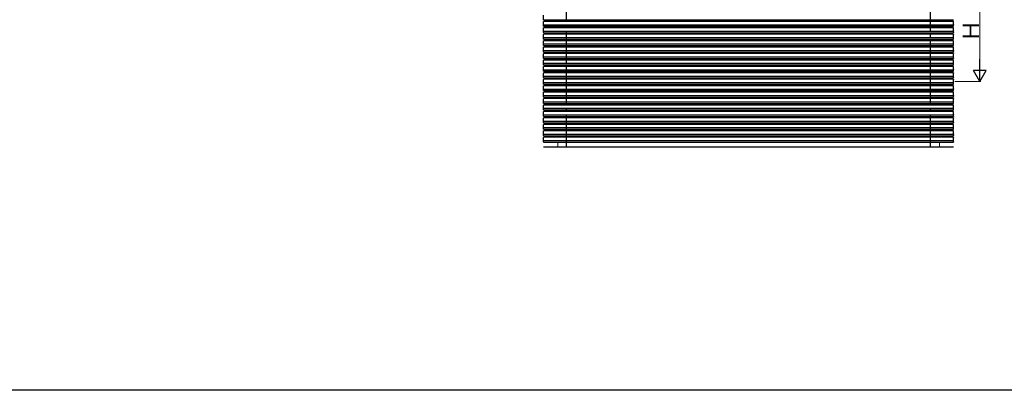
# Model space of a CAD drawing. Extents: x 0 to 2772, y 0 to 4489.
# Drawn here: x 1384 to 2303, y 0 to 346 of the extents above; entities that cross this region are included whole.
import ezdxf

# ---------------------------------------------------------------- set-up
doc = ezdxf.new("R2010")
doc.units = 0
doc.linetypes.add('YCENTER_1', pattern=[13, 10, -1, 1, -1])
doc.linetypes.add('YHIDDEN_1', pattern=[4, 3, -1])
doc.layers.add('YKK_A1', color=4, linetype='CONTINUOUS', lineweight=30)
doc.layers.add('YKK_D', color=6, linetype='CONTINUOUS', lineweight=13)
doc.layers.add('YKK_ZWAK', color=7, linetype='CONTINUOUS')
doc.styles.get("Standard").update_dxf_attribs({"font": 'txt', "bigfont": 'BIGFONT'})

msp = doc.modelspace()

# ---------------------------------------------------------------- linework, layer by layer
at = {"layer": 'YKK_A1', "linetype": 'YCENTER_1', "ltscale": 3}
for p, q in [((1894.6, 226.85), (1894.6, 374.94)), ((2234.6, 295.98), (2234.6, 374.94)), ((2234.6, 226.85), (2234.6, 295.98))]:
    msp.add_line(p, q, dxfattribs=at)
at = {"layer": 'YKK_A1', "ltscale": 3}
for p, q in [((1873.1, 345.55), (1873.1, 349.85)), ((1873.1, 339.55), (1873.1, 343.85)), ((1873.23, 345.42), (2255.97, 345.42)), ((2255.97, 343.98), (1873.23, 343.98)), ((1873.23, 340.92), (2255.97, 340.92)), ((1892.1, 345.42), (1892.1, 343.98)), ((1892.1, 345.42), (1892.1, 343.98)), ((1897.1, 345.42), (1897.1, 343.98)), ((1897.1, 345.42), (1897.1, 343.98)), ((1913.1, 345.42), (1913.1, 343.98)), ((1916.1, 345.42), (1916.1, 343.98)), ((1963.1, 345.42), (1963.1, 343.98)), ((1966.1, 345.42), (1966.1, 343.98)), ((2013.1, 345.42), (2013.1, 343.98)), ((2016.1, 345.42), (2016.1, 343.98)), ((2063.1, 345.42), (2063.1, 343.98)), ((2066.1, 345.42), (2066.1, 343.98)), ((2113.1, 345.42), (2113.1, 343.98)), ((2116.1, 345.42), (2116.1, 343.98)), ((2163.1, 345.42), (2163.1, 343.98)), ((2166.1, 345.42), (2166.1, 343.98)), ((2213.1, 345.42), (2213.1, 343.98)), ((2216.1, 345.42), (2216.1, 343.98)), ((2232.1, 345.42), (2232.1, 343.98)), ((2232.1, 345.42), (2232.1, 343.98)), ((2237.1, 345.42), (2237.1, 343.98)), ((2237.1, 345.42), (2237.1, 343.98)), ((2256.1, 339.55), (2256.1, 343.85)), ((1873.1, 333.55), (1873.1, 337.85)), ((1873.1, 327.55), (1873.1, 331.85)), ((1873.23, 339.42), (2255.97, 339.42)), ((2255.97, 337.98), (1873.23, 337.98)), ((1873.23, 334.92), (2255.97, 334.92)), ((1873.23, 333.42), (2255.97, 333.42)), ((2255.97, 331.98), (1873.23, 331.98)), ((1892.1, 339.42), (1892.1, 337.98)), ((1892.1, 339.42), (1892.1, 337.98)), ((1892.1, 333.42), (1892.1, 331.98)), ((1892.1, 333.42), (1892.1, 331.98)), ((1897.1, 339.42), (1897.1, 337.98)), ((1897.1, 339.42), (1897.1, 337.98)), ((1897.1, 333.42), (1897.1, 331.98)), ((1897.1, 333.42), (1897.1, 331.98)), ((1913.1, 339.42), (1913.1, 337.98)), ((1913.1, 333.42), (1913.1, 331.98)), ((1916.1, 339.42), (1916.1, 337.98)), ((1916.1, 333.42), (1916.1, 331.98)), ((1963.1, 339.42), (1963.1, 337.98)), ((1963.1, 333.42), (1963.1, 331.98)), ((1966.1, 339.42), (1966.1, 337.98)), ((1966.1, 333.42), (1966.1, 331.98)), ((2013.1, 339.42), (2013.1, 337.98)), ((2013.1, 333.42), (2013.1, 331.98)), ((2016.1, 339.42), (2016.1, 337.98)), ((2016.1, 333.42), (2016.1, 331.98)), ((2063.1, 339.42), (2063.1, 337.98)), ((2063.1, 333.42), (2063.1, 331.98)), ((2066.1, 339.42), (2066.1, 337.98)), ((2066.1, 333.42), (2066.1, 331.98)), ((2113.1, 339.42), (2113.1, 337.98)), ((2113.1, 333.42), (2113.1, 331.98)), ((2116.1, 339.42), (2116.1, 337.98)), ((2116.1, 333.42), (2116.1, 331.98)), ((2163.1, 339.42), (2163.1, 337.98)), ((2163.1, 333.42), (2163.1, 331.98)), ((2166.1, 339.42), (2166.1, 337.98)), ((2166.1, 333.42), (2166.1, 331.98)), ((2213.1, 339.42), (2213.1, 337.98)), ((2213.1, 333.42), (2213.1, 331.98)), ((2216.1, 339.42), (2216.1, 337.98)), ((2216.1, 333.42), (2216.1, 331.98)), ((2232.1, 339.42), (2232.1, 337.98)), ((2232.1, 339.42), (2232.1, 337.98)), ((2232.1, 333.42), (2232.1, 331.98)), ((2232.1, 333.42), (2232.1, 331.98)), ((2237.1, 339.42), (2237.1, 337.98)), ((2237.1, 339.42), (2237.1, 337.98)), ((2237.1, 333.42), (2237.1, 331.98)), ((2237.1, 333.42), (2237.1, 331.98)), ((2256.1, 333.55), (2256.1, 337.85)), ((2256.1, 327.55), (2256.1, 331.85)), ((1873.1, 321.55), (1873.1, 325.85)), ((1873.23, 328.92), (2255.97, 328.92)), ((1873.23, 327.42), (2255.97, 327.42)), ((2255.97, 325.98), (1873.23, 325.98)), ((1873.23, 322.92), (2255.97, 322.92)), ((1892.1, 327.42), (1892.1, 325.98)), ((1892.1, 327.42), (1892.1, 325.98)), ((1897.1, 327.42), (1897.1, 325.98)), ((1897.1, 327.42), (1897.1, 325.98)), ((1913.1, 327.42), (1913.1, 325.98)), ((1916.1, 327.42), (1916.1, 325.98)), ((1963.1, 327.42), (1963.1, 325.98)), ((1966.1, 327.42), (1966.1, 325.98)), ((2013.1, 327.42), (2013.1, 325.98)), ((2016.1, 327.42), (2016.1, 325.98)), ((2063.1, 327.42), (2063.1, 325.98)), ((2066.1, 327.42), (2066.1, 325.98)), ((2113.1, 327.42), (2113.1, 325.98)), ((2116.1, 327.42), (2116.1, 325.98)), ((2163.1, 327.42), (2163.1, 325.98)), ((2166.1, 327.42), (2166.1, 325.98)), ((2213.1, 327.42), (2213.1, 325.98)), ((2216.1, 327.42), (2216.1, 325.98)), ((2232.1, 327.42), (2232.1, 325.98)), ((2232.1, 327.42), (2232.1, 325.98)), ((2237.1, 327.42), (2237.1, 325.98)), ((2237.1, 327.42), (2237.1, 325.98)), ((2256.1, 321.55), (2256.1, 325.85)), ((1873.1, 315.55), (1873.1, 319.85)), ((1873.1, 309.55), (1873.1, 313.85)), ((1873.23, 321.42), (2255.97, 321.42)), ((2255.97, 319.98), (1873.23, 319.98)), ((1873.23, 316.92), (2255.97, 316.92)), ((1873.23, 315.42), (2255.97, 315.42)), ((2255.97, 313.98), (1873.23, 313.98)), ((1892.1, 321.42), (1892.1, 319.98)), ((1892.1, 321.42), (1892.1, 319.98)), ((1892.1, 315.42), (1892.1, 313.98)), ((1892.1, 315.42), (1892.1, 313.98)), ((1897.1, 321.42), (1897.1, 319.98)), ((1897.1, 321.42), (1897.1, 319.98)), ((1897.1, 315.42), (1897.1, 313.98)), ((1897.1, 315.42), (1897.1, 313.98)), ((1913.1, 321.42), (1913.1, 319.98)), ((1913.1, 315.42), (1913.1, 313.98)), ((1916.1, 321.42), (1916.1, 319.98)), ((1916.1, 315.42), (1916.1, 313.98)), ((1963.1, 321.42), (1963.1, 319.98)), ((1963.1, 315.42), (1963.1, 313.98)), ((1966.1, 321.42), (1966.1, 319.98)), ((1966.1, 315.42), (1966.1, 313.98)), ((2013.1, 321.42), (2013.1, 319.98)), ((2013.1, 315.42), (2013.1, 313.98)), ((2016.1, 321.42), (2016.1, 319.98)), ((2016.1, 315.42), (2016.1, 313.98)), ((2063.1, 321.42), (2063.1, 319.98)), ((2063.1, 315.42), (2063.1, 313.98)), ((2066.1, 321.42), (2066.1, 319.98)), ((2066.1, 315.42), (2066.1, 313.98)), ((2113.1, 321.42), (2113.1, 319.98)), ((2113.1, 315.42), (2113.1, 313.98)), ((2116.1, 321.42), (2116.1, 319.98)), ((2116.1, 315.42), (2116.1, 313.98)), ((2163.1, 321.42), (2163.1, 319.98)), ((2163.1, 315.42), (2163.1, 313.98)), ((2166.1, 321.42), (2166.1, 319.98)), ((2166.1, 315.42), (2166.1, 313.98)), ((2213.1, 321.42), (2213.1, 319.98)), ((2213.1, 315.42), (2213.1, 313.98)), ((2216.1, 321.42), (2216.1, 319.98)), ((2216.1, 315.42), (2216.1, 313.98)), ((2232.1, 321.42), (2232.1, 319.98)), ((2232.1, 321.42), (2232.1, 319.98)), ((2232.1, 315.42), (2232.1, 313.98)), ((2232.1, 315.42), (2232.1, 313.98)), ((2237.1, 321.42), (2237.1, 319.98)), ((2237.1, 321.42), (2237.1, 319.98)), ((2237.1, 315.42), (2237.1, 313.98)), ((2237.1, 315.42), (2237.1, 313.98)), ((2256.1, 315.55), (2256.1, 319.85)), ((2256.1, 309.55), (2256.1, 313.85)), ((1873.1, 303.55), (1873.1, 307.85)), ((1873.23, 310.92), (2255.97, 310.92)), ((1873.23, 309.42), (2255.97, 309.42)), ((2255.97, 307.98), (1873.23, 307.98)), ((1873.23, 304.92), (2255.97, 304.92)), ((1873.23, 303.42), (2255.97, 303.42)), ((1892.1, 309.42), (1892.1, 307.98)), ((1892.1, 309.42), (1892.1, 307.98)), ((1892.1, 303.42), (1892.1, 301.98)), ((1892.1, 303.42), (1892.1, 301.98)), ((1897.1, 309.42), (1897.1, 307.98)), ((1897.1, 309.42), (1897.1, 307.98)), ((1897.1, 303.42), (1897.1, 301.98)), ((1897.1, 303.42), (1897.1, 301.98)), ((1913.1, 309.42), (1913.1, 307.98)), ((1913.1, 303.42), (1913.1, 301.98)), ((1916.1, 309.42), (1916.1, 307.98)), ((1916.1, 303.42), (1916.1, 301.98)), ((1963.1, 309.42), (1963.1, 307.98)), ((1963.1, 303.42), (1963.1, 301.98)), ((1966.1, 309.42), (1966.1, 307.98)), ((1966.1, 303.42), (1966.1, 301.98)), ((2013.1, 309.42), (2013.1, 307.98)), ((2013.1, 303.42), (2013.1, 301.98)), ((2016.1, 309.42), (2016.1, 307.98)), ((2016.1, 303.42), (2016.1, 301.98)), ((2063.1, 309.42), (2063.1, 307.98)), ((2063.1, 303.42), (2063.1, 301.98)), ((2066.1, 309.42), (2066.1, 307.98)), ((2066.1, 303.42), (2066.1, 301.98)), ((2113.1, 309.42), (2113.1, 307.98)), ((2113.1, 303.42), (2113.1, 301.98)), ((2116.1, 309.42), (2116.1, 307.98)), ((2116.1, 303.42), (2116.1, 301.98)), ((2163.1, 309.42), (2163.1, 307.98)), ((2163.1, 303.42), (2163.1, 301.98)), ((2166.1, 309.42), (2166.1, 307.98)), ((2166.1, 303.42), (2166.1, 301.98)), ((2213.1, 309.42), (2213.1, 307.98)), ((2213.1, 303.42), (2213.1, 301.98)), ((2216.1, 309.42), (2216.1, 307.98)), ((2216.1, 303.42), (2216.1, 301.98)), ((2232.1, 309.42), (2232.1, 307.98)), ((2232.1, 309.42), (2232.1, 307.98)), ((2232.1, 303.42), (2232.1, 301.98)), ((2232.1, 303.42), (2232.1, 301.98)), ((2237.1, 309.42), (2237.1, 307.98)), ((2237.1, 309.42), (2237.1, 307.98)), ((2237.1, 303.42), (2237.1, 301.98)), ((2237.1, 303.42), (2237.1, 301.98)), ((2256.1, 303.55), (2256.1, 307.85)), ((1873.1, 297.55), (1873.1, 301.85)), ((1873.1, 291.55), (1873.1, 295.85)), ((2255.97, 301.98), (1873.23, 301.98)), ((1873.23, 298.92), (2255.97, 298.92)), ((1873.23, 297.42), (2255.97, 297.42)), ((2255.97, 295.98), (1873.23, 295.98)), ((1892.1, 297.42), (1892.1, 295.98)), ((1892.1, 297.42), (1892.1, 295.98)), ((1897.1, 297.42), (1897.1, 295.98)), ((1897.1, 297.42), (1897.1, 295.98)), ((1913.1, 297.42), (1913.1, 295.98)), ((1916.1, 297.42), (1916.1, 295.98)), ((1963.1, 297.42), (1963.1, 295.98)), ((1966.1, 297.42), (1966.1, 295.98)), ((2013.1, 297.42), (2013.1, 295.98)), ((2016.1, 297.42), (2016.1, 295.98)), ((2063.1, 297.42), (2063.1, 295.98)), ((2066.1, 297.42), (2066.1, 295.98)), ((2113.1, 297.42), (2113.1, 295.98)), ((2116.1, 297.42), (2116.1, 295.98)), ((2163.1, 297.42), (2163.1, 295.98)), ((2166.1, 297.42), (2166.1, 295.98)), ((2213.1, 297.42), (2213.1, 295.98)), ((2216.1, 297.42), (2216.1, 295.98)), ((2232.1, 297.42), (2232.1, 295.98)), ((2232.1, 297.42), (2232.1, 295.98)), ((2237.1, 297.42), (2237.1, 295.98)), ((2237.1, 297.42), (2237.1, 295.98)), ((2256.1, 297.55), (2256.1, 301.85)), ((2256.1, 291.55), (2256.1, 295.85)), ((1873.1, 285.55), (1873.1, 289.85)), ((1873.23, 292.92), (2255.97, 292.92)), ((1873.23, 291.42), (2255.97, 291.42)), ((2255.97, 289.98), (1873.23, 289.98)), ((1873.23, 286.92), (2255.97, 286.92)), ((1873.23, 285.42), (2255.97, 285.42)), ((1892.1, 291.42), (1892.1, 289.98)), ((1892.1, 291.42), (1892.1, 289.98)), ((1897.1, 291.42), (1897.1, 289.98)), ((1897.1, 291.42), (1897.1, 289.98)), ((1913.1, 291.42), (1913.1, 289.98)), ((1916.1, 291.42), (1916.1, 289.98)), ((1963.1, 291.42), (1963.1, 289.98)), ((1963.1, 291.42), (1963.1, 289.98)), ((1966.1, 291.42), (1966.1, 289.98)), ((1966.1, 291.42), (1966.1, 289.98)), ((2013.1, 291.42), (2013.1, 289.98)), ((2013.1, 291.42), (2013.1, 289.98)), ((2016.1, 291.42), (2016.1, 289.98)), ((2016.1, 291.42), (2016.1, 289.98)), ((2063.1, 291.42), (2063.1, 289.98)), ((2063.1, 291.42), (2063.1, 289.98)), ((2066.1, 291.42), (2066.1, 289.98)), ((2066.1, 291.42), (2066.1, 289.98)), ((2113.1, 291.42), (2113.1, 289.98)), ((2113.1, 291.42), (2113.1, 289.98)), ((2116.1, 291.42), (2116.1, 289.98)), ((2116.1, 291.42), (2116.1, 289.98)), ((2163.1, 291.42), (2163.1, 289.98)), ((2163.1, 291.42), (2163.1, 289.98)), ((2166.1, 291.42), (2166.1, 289.98)), ((2166.1, 291.42), (2166.1, 289.98)), ((2213.1, 291.42), (2213.1, 289.98)), ((2213.1, 291.42), (2213.1, 289.98)), ((2216.1, 291.42), (2216.1, 289.98)), ((2216.1, 291.42), (2216.1, 289.98)), ((2232.1, 291.42), (2232.1, 289.98)), ((2232.1, 291.42), (2232.1, 289.98)), ((2232.1, 291.42), (2232.1, 289.98)), ((2232.1, 291.42), (2232.1, 289.98)), ((2237.1, 291.42), (2237.1, 289.98)), ((2237.1, 291.42), (2237.1, 289.98)), ((2237.1, 291.42), (2237.1, 289.98)), ((2256.1, 285.55), (2256.1, 289.85)), ((1873.1, 279.55), (1873.1, 283.85)), ((1873.1, 273.55), (1873.1, 277.85)), ((2255.97, 283.98), (1873.23, 283.98)), ((1873.23, 280.92), (2255.97, 280.92)), ((1873.23, 279.42), (2255.97, 279.42)), ((2255.97, 277.98), (1873.23, 277.98)), ((2256.1, 279.55), (2256.1, 283.85)), ((2256.1, 273.55), (2256.1, 277.85)), ((1873.1, 267.55), (1873.1, 271.85)), ((1873.23, 274.92), (2255.97, 274.92)), ((1873.23, 273.42), (2255.97, 273.42)), ((2255.97, 271.98), (1873.23, 271.98)), ((1873.23, 268.92), (2255.97, 268.92)), ((1873.23, 267.42), (2255.97, 267.42)), ((2256.1, 267.55), (2256.1, 271.85)), ((1873.1, 261.55), (1873.1, 265.85)), ((1873.1, 255.55), (1873.1, 259.85)), ((2255.97, 265.98), (1873.23, 265.98)), ((1873.23, 262.92), (2255.97, 262.92)), ((1873.23, 261.42), (2255.97, 261.42)), ((2255.97, 259.98), (1873.23, 259.98)), ((2256.1, 261.55), (2256.1, 265.85)), ((2256.1, 255.55), (2256.1, 259.85)), ((1873.1, 249.55), (1873.1, 253.85)), ((1873.23, 256.92), (2255.97, 256.92)), ((1873.23, 255.42), (2255.97, 255.42)), ((2255.97, 253.98), (1873.23, 253.98)), ((1873.23, 250.92), (2255.97, 250.92)), ((1873.23, 249.42), (2255.97, 249.42)), ((2256.1, 249.55), (2256.1, 253.85)), ((1873.1, 243.55), (1873.1, 247.85)), ((1873.1, 237.55), (1873.1, 241.85)), ((2255.97, 247.98), (1873.23, 247.98)), ((1873.23, 244.92), (2255.97, 244.92)), ((1873.23, 243.42), (2255.97, 243.42)), ((2255.97, 241.98), (1873.23, 241.98)), ((2256.1, 243.55), (2256.1, 247.85)), ((2256.1, 237.55), (2256.1, 241.85)), ((1873.1, 231.55), (1873.1, 235.85)), ((1873.23, 238.92), (2255.97, 238.92)), ((1873.23, 237.42), (2255.97, 237.42)), ((2255.97, 235.98), (1873.23, 235.98)), ((1873.23, 232.92), (2255.97, 232.92)), ((1873.23, 231.42), (2255.97, 231.42)), ((2256.1, 231.55), (2256.1, 235.85))]:
    msp.add_line(p, q, dxfattribs=at)
at = {"layer": 'YKK_A1', "linetype": 'ByBlock', "lineweight": -2, "ltscale": 3}
for p, q in [((1884.6, 285.42), (1884.6, 283.98)), ((2244.6, 285.42), (2244.6, 283.98))]:
    msp.add_line(p, q, dxfattribs=at)
at = {"layer": 'YKK_A1', "linetype": 'YHIDDEN_1', "lineweight": 13, "ltscale": 3}
for p, q in [((1886.35, 285.42), (1886.35, 283.98)), ((2242.85, 285.42), (2242.85, 283.98))]:
    msp.add_line(p, q, dxfattribs=at)
at = {"layer": 'YKK_A1', "linetype": 'Continuous', "lineweight": 13, "ltscale": 3}
for p, q in [((1927.85, 283.98), (1927.85, 285.42)), ((1931.35, 285.42), (1931.35, 283.98)), ((2197.85, 285.42), (2197.85, 283.98)), ((2201.35, 283.98), (2201.35, 285.42)), ((1886.35, 279.42), (1886.35, 277.98)), ((2242.85, 279.42), (2242.85, 277.98)), ((1886.35, 273.42), (1886.35, 271.98)), ((1886.35, 267.42), (1886.35, 265.98)), ((2242.85, 273.42), (2242.85, 271.98)), ((2242.85, 267.42), (2242.85, 265.98)), ((1886.35, 261.42), (1886.35, 259.98)), ((2242.85, 261.42), (2242.85, 259.98)), ((1886.35, 255.42), (1886.35, 253.98)), ((1886.35, 249.42), (1886.35, 247.98)), ((2242.85, 255.42), (2242.85, 253.98)), ((2242.85, 249.42), (2242.85, 247.98)), ((1886.35, 243.42), (1886.35, 241.98)), ((2242.85, 243.42), (2242.85, 241.98)), ((1886.35, 237.42), (1886.35, 235.98)), ((1886.35, 231.42), (1886.35, 226.85)), ((2242.85, 237.42), (2242.85, 235.98)), ((2242.85, 231.42), (2242.85, 226.85))]:
    msp.add_line(p, q, dxfattribs=at)
at = {"layer": 'YKK_A1'}
msp.add_line((2255.97, 226.85), (1873.23, 226.85), dxfattribs=at)
at = {"layer": 'YKK_A1', "ltscale": 3}
for centre, major_axis, start_param, end_param in [((1873.23, 345.55), (0.0923, 0.0923), 2.358058, 3.925127), ((1873.23, 343.85), (-0.0923, 0.0923), -0.783535, 0.783535), ((1873.23, 341.05), (0.0923, 0.0923), 2.358058, 3.925127), ((1873.23, 339.55), (0.0923, 0.0923), 2.358058, 3.925127), ((1873.23, 337.85), (-0.0923, 0.0923), -0.783535, 0.783535), ((1873.23, 335.05), (0.0923, 0.0923), 2.358058, 3.925127), ((1873.23, 333.55), (0.0923, 0.0923), 2.358058, 3.925127), ((1873.23, 331.85), (-0.0923, 0.0923), -0.783535, 0.783535), ((1873.23, 329.05), (0.0923, 0.0923), 2.358058, 3.925127), ((1873.23, 327.55), (0.0923, 0.0923), 2.358058, 3.925127), ((1873.23, 325.85), (-0.0923, 0.0923), -0.783535, 0.783535), ((1873.23, 323.05), (0.0923, 0.0923), 2.358058, 3.925127), ((1873.23, 321.55), (0.0923, 0.0923), 2.358058, 3.925127), ((1873.23, 319.85), (-0.0923, 0.0923), -0.783535, 0.783535), ((1873.23, 317.05), (0.0923, 0.0923), 2.358058, 3.925127), ((1873.23, 315.55), (0.0923, 0.0923), 2.358058, 3.925127), ((1873.23, 313.85), (-0.0923, 0.0923), -0.783535, 0.783535), ((1873.23, 311.05), (0.0923, 0.0923), 2.358058, 3.925127), ((1873.23, 309.55), (0.0923, 0.0923), 2.358058, 3.925127), ((1873.23, 307.85), (-0.0923, 0.0923), -0.783535, 0.783535), ((1873.23, 305.05), (0.0923, 0.0923), 2.358058, 3.925127), ((1873.23, 303.55), (0.0923, 0.0923), 2.358058, 3.925127), ((1873.23, 301.85), (-0.0923, 0.0923), -0.783535, 0.783535), ((1873.23, 299.05), (0.0923, 0.0923), 2.358058, 3.925127), ((1873.23, 297.55), (0.0923, 0.0923), 2.358058, 3.925127), ((1873.23, 295.85), (-0.0923, 0.0923), -0.783535, 0.783535), ((1873.23, 293.05), (0.0923, 0.0923), 2.358058, 3.925127), ((1873.23, 291.55), (0.0923, 0.0923), 2.358058, 3.925127), ((1873.23, 289.85), (-0.0923, 0.0923), -0.783535, 0.783535), ((1873.23, 287.05), (0.0923, 0.0923), 2.358058, 3.925127), ((1873.23, 285.55), (0.0923, 0.0923), 2.358058, 3.925127), ((1873.23, 283.85), (-0.0923, 0.0923), -0.783535, 0.783535), ((1873.23, 281.05), (0.0923, 0.0923), 2.358058, 3.925127), ((1873.23, 279.55), (0.0923, 0.0923), 2.358058, 3.925127), ((1873.23, 277.85), (-0.0923, 0.0923), -0.783535, 0.783535), ((1873.23, 275.05), (0.0923, 0.0923), 2.358058, 3.925127), ((1873.23, 273.55), (0.0923, 0.0923), 2.358058, 3.925127), ((1873.23, 271.85), (-0.0923, 0.0923), -0.783535, 0.783535), ((1873.23, 269.05), (0.0923, 0.0923), 2.358058, 3.925127), ((1873.23, 267.55), (0.0923, 0.0923), 2.358058, 3.925127), ((1873.23, 265.85), (-0.0923, 0.0923), -0.783535, 0.783535), ((1873.23, 263.05), (0.0923, 0.0923), 2.358058, 3.925127), ((1873.23, 261.55), (0.0923, 0.0923), 2.358058, 3.925127), ((1873.23, 259.85), (-0.0923, 0.0923), -0.783535, 0.783535), ((1873.23, 257.05), (0.0923, 0.0923), 2.358058, 3.925127), ((1873.23, 255.55), (0.0923, 0.0923), 2.358058, 3.925127), ((1873.23, 253.85), (-0.0923, 0.0923), -0.783535, 0.783535), ((1873.23, 251.05), (0.0923, 0.0923), 2.358058, 3.925127), ((1873.23, 249.55), (0.0923, 0.0923), 2.358058, 3.925127), ((1873.23, 247.85), (-0.0923, 0.0923), -0.783535, 0.783535), ((1873.23, 245.05), (0.0923, 0.0923), 2.358058, 3.925127), ((1873.23, 243.55), (0.0923, 0.0923), 2.358058, 3.925127), ((1873.23, 241.85), (-0.0923, 0.0923), -0.783535, 0.783535), ((1873.23, 239.05), (0.0923, 0.0923), 2.358058, 3.925127), ((1873.23, 237.55), (0.0923, 0.0923), 2.358058, 3.925127), ((1873.23, 235.85), (-0.0923, 0.0923), -0.783535, 0.783535), ((1873.23, 233.05), (0.0923, 0.0923), 2.358058, 3.925127), ((1873.23, 231.55), (0.0923, 0.0923), 2.358058, 3.925127)]:
    msp.add_ellipse(centre, major_axis=major_axis, ratio=0.99628, start_param=start_param, end_param=end_param, dxfattribs=at)
at = {"layer": 'YKK_A1', "ltscale": 3, "extrusion": (0, 0, -1)}
for centre, major_axis, start_param, end_param in [((2255.97, 345.55), (-0.0923, 0.0923), 2.358058, 3.925127), ((2255.97, 343.85), (0.0923, 0.0923), -0.783535, 0.783535), ((2255.97, 341.05), (-0.0923, 0.0923), 2.358058, 3.925127), ((2255.97, 339.55), (-0.0923, 0.0923), 2.358058, 3.925127), ((2255.97, 337.85), (0.0923, 0.0923), -0.783535, 0.783535), ((2255.97, 335.05), (-0.0923, 0.0923), 2.358058, 3.925127), ((2255.97, 333.55), (-0.0923, 0.0923), 2.358058, 3.925127), ((2255.97, 331.85), (0.0923, 0.0923), -0.783535, 0.783535), ((2255.97, 329.05), (-0.0923, 0.0923), 2.358058, 3.925127), ((2255.97, 327.55), (-0.0923, 0.0923), 2.358058, 3.925127), ((2255.97, 325.85), (0.0923, 0.0923), -0.783535, 0.783535), ((2255.97, 323.05), (-0.0923, 0.0923), 2.358058, 3.925127), ((2255.97, 321.55), (-0.0923, 0.0923), 2.358058, 3.925127), ((2255.97, 319.85), (0.0923, 0.0923), -0.783535, 0.783535), ((2255.97, 317.05), (-0.0923, 0.0923), 2.358058, 3.925127), ((2255.97, 315.55), (-0.0923, 0.0923), 2.358058, 3.925127), ((2255.97, 313.85), (0.0923, 0.0923), -0.783535, 0.783535), ((2255.97, 311.05), (-0.0923, 0.0923), 2.358058, 3.925127), ((2255.97, 309.55), (-0.0923, 0.0923), 2.358058, 3.925127), ((2255.97, 307.85), (0.0923, 0.0923), -0.783535, 0.783535), ((2255.97, 305.05), (-0.0923, 0.0923), 2.358058, 3.925127), ((2255.97, 303.55), (-0.0923, 0.0923), 2.358058, 3.925127), ((2255.97, 301.85), (0.0923, 0.0923), -0.783535, 0.783535), ((2255.97, 299.05), (-0.0923, 0.0923), 2.358058, 3.925127), ((2255.97, 297.55), (-0.0923, 0.0923), 2.358058, 3.925127), ((2255.97, 295.85), (0.0923, 0.0923), -0.783535, 0.783535), ((2255.97, 293.05), (-0.0923, 0.0923), 2.358058, 3.925127), ((2255.97, 291.55), (-0.0923, 0.0923), 2.358058, 3.925127), ((2255.97, 289.85), (0.0923, 0.0923), -0.783535, 0.783535), ((2255.97, 287.05), (-0.0923, 0.0923), 2.358058, 3.925127), ((2255.97, 285.55), (-0.0923, 0.0923), 2.358058, 3.925127), ((2255.97, 283.85), (0.0923, 0.0923), -0.783535, 0.783535), ((2255.97, 281.05), (-0.0923, 0.0923), 2.358058, 3.925127), ((2255.97, 279.55), (-0.0923, 0.0923), 2.358058, 3.925127), ((2255.97, 277.85), (0.0923, 0.0923), -0.783535, 0.783535), ((2255.97, 275.05), (-0.0923, 0.0923), 2.358058, 3.925127), ((2255.97, 273.55), (-0.0923, 0.0923), 2.358058, 3.925127), ((2255.97, 271.85), (0.0923, 0.0923), -0.783535, 0.783535), ((2255.97, 269.05), (-0.0923, 0.0923), 2.358058, 3.925127), ((2255.97, 267.55), (-0.0923, 0.0923), 2.358058, 3.925127), ((2255.97, 265.85), (0.0923, 0.0923), -0.783535, 0.783535), ((2255.97, 263.05), (-0.0923, 0.0923), 2.358058, 3.925127), ((2255.97, 261.55), (-0.0923, 0.0923), 2.358058, 3.925127), ((2255.97, 259.85), (0.0923, 0.0923), -0.783535, 0.783535), ((2255.97, 257.05), (-0.0923, 0.0923), 2.358058, 3.925127), ((2255.97, 255.55), (-0.0923, 0.0923), 2.358058, 3.925127), ((2255.97, 253.85), (0.0923, 0.0923), -0.783535, 0.783535), ((2255.97, 251.05), (-0.0923, 0.0923), 2.358058, 3.925127), ((2255.97, 249.55), (-0.0923, 0.0923), 2.358058, 3.925127), ((2255.97, 247.85), (0.0923, 0.0923), -0.783535, 0.783535), ((2255.97, 245.05), (-0.0923, 0.0923), 2.358058, 3.925127), ((2255.97, 243.55), (-0.0923, 0.0923), 2.358058, 3.925127), ((2255.97, 241.85), (0.0923, 0.0923), -0.783535, 0.783535), ((2255.97, 239.05), (-0.0923, 0.0923), 2.358058, 3.925127), ((2255.97, 237.55), (-0.0923, 0.0923), 2.358058, 3.925127), ((2255.97, 235.85), (0.0923, 0.0923), -0.783535, 0.783535), ((2255.97, 233.05), (-0.0923, 0.0923), 2.358058, 3.925127), ((2255.97, 231.55), (-0.0923, 0.0923), 2.358058, 3.925127)]:
    msp.add_ellipse(centre, major_axis=major_axis, ratio=0.99628, start_param=start_param, end_param=end_param, dxfattribs=at)
at = {"layer": 'YKK_D', "ltscale": 3}
for p, q in [((2280.51, 360.95), (2280.51, 299.95)), ((2257.1, 287.95), (2281.51, 287.95))]:
    msp.add_line(p, q, dxfattribs=at)
at = {"layer": 'YKK_D', "lineweight": -2}
for p, q in [((2280.51, 287.95), (2280.51, 308.73)), ((2280.51, 287.95), (2274.51, 298.34)), ((2286.51, 298.34), (2274.51, 298.34)), ((2280.51, 287.95), (2286.51, 298.34))]:
    msp.add_line(p, q, dxfattribs=at)
at = {"layer": 'YKK_ZWAK'}
msp.add_line((2772, 0), (0, 0), dxfattribs=at)

# ---------------------------------------------------------------- texts
at = {"layer": 'YKK_D'}
msp.add_text('Ｈ', height=15, rotation=90, dxfattribs=at).set_placement((2279.71, 324.85))

doc.saveas('drawing.dxf')
